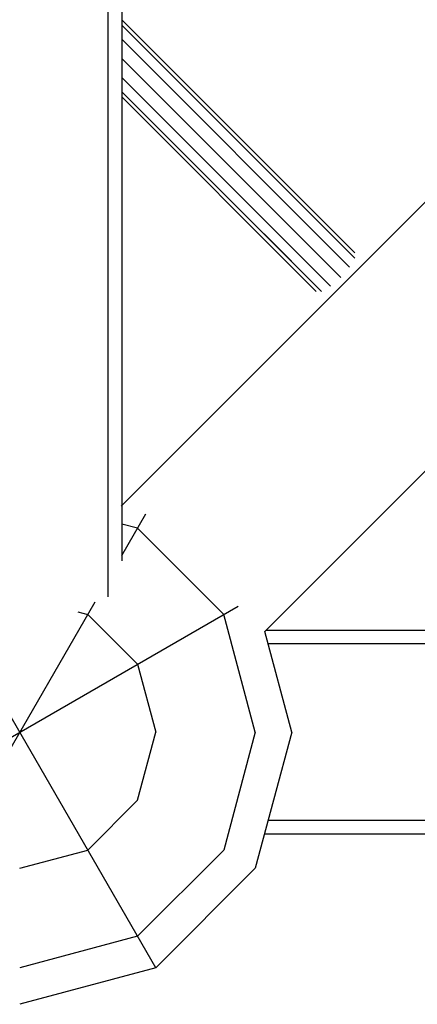
# Model space of a CAD drawing. Units: centimetres. Extents: x -2000 to 2000, y -1811 to 3989.
# Drawn here: x -800 to -788, y 651 to 680 of the extents above; entities that cross this region are included whole.
import ezdxf

# ---------------------------------------------------------------- set-up
doc = ezdxf.new("R2010")
doc.units = ezdxf.units.CM
doc.header["$MEASUREMENT"] = 0
doc.layers.add('InterSystem-drawing', color=7, linetype='Continuous')

msp = doc.modelspace()

# ---------------------------------------------------------------- linework, layer by layer
at = {"layer": 'InterSystem-drawing', "linetype": 'Continuous'}
for p, q in [((-797.4095, 662.5941), (-797.4095, 792.7037)), ((-797.0076, 792.8114), (-797.0076, 663.649)), ((-781.4921, 680.7973), (-797.0284, 665.261)), ((-790.1541, 672.7037), (-797.0076, 679.5571)), ((-790.1541, 672.5521), (-797.0076, 679.4055)), ((-797.0076, 678.9914), (-790.3057, 672.2895)), ((-797.0076, 678.4257), (-790.5682, 671.9864)), ((-797.0076, 677.8601), (-790.8714, 671.7239)), ((-797.0076, 677.446), (-791.1339, 671.5723)), ((-797.0076, 677.2944), (-791.2855, 671.5723)), ((-792.8016, 661.5709), (-777.5327, 676.8397)), ((-791.2077, 671.65), (-792.8199, 673.2622)), ((-797.0076, 663.8037), (-796.2994, 665.0302)), ((-796.5435, 664.6076), (-797.0076, 664.7319)), ((-794.0076, 662.0717), (-796.5435, 664.6076)), ((-806.9358, 654.6076), (-793.5849, 662.3157)), ((-804.0076, 651.6794), (-797.7931, 662.443)), ((-796.0076, 651.6794), (-802.222, 662.443)), ((-798.303, 662.1508), (-798.0076, 662.0717)), ((-796.5435, 660.6076), (-798.0076, 662.0717)), ((-793.0794, 658.6076), (-794.0076, 662.0717)), ((-792.0076, 658.6076), (-792.8016, 661.5709)), ((-792.7649, 661.6076), (-779.1751, 661.6076)), ((-778.5322, 661.2056), (-792.7037, 661.2056)), ((-796.5435, 660.6076), (-796.0076, 658.6076)), ((-796.5435, 656.6076), (-796.0076, 658.6076)), ((-793.0794, 658.6076), (-794.0076, 655.1435)), ((-792.0076, 658.6076), (-793.0794, 654.6076)), ((-796.5435, 656.6076), (-798.0076, 655.1435)), ((-778.6543, 656.0095), (-792.7037, 656.0095)), ((-779.7152, 655.6076), (-792.8114, 655.6076)), ((-800.0076, 654.6076), (-798.0076, 655.1435)), ((-794.0076, 655.1435), (-796.5435, 652.6076)), ((-793.0794, 654.6076), (-796.0076, 651.6794)), ((-796.5435, 652.6076), (-800.0076, 651.6794)), ((-796.0076, 651.6794), (-800.0076, 650.6076))]:
    msp.add_line(p, q, dxfattribs=at)

doc.saveas('drawing.dxf')
